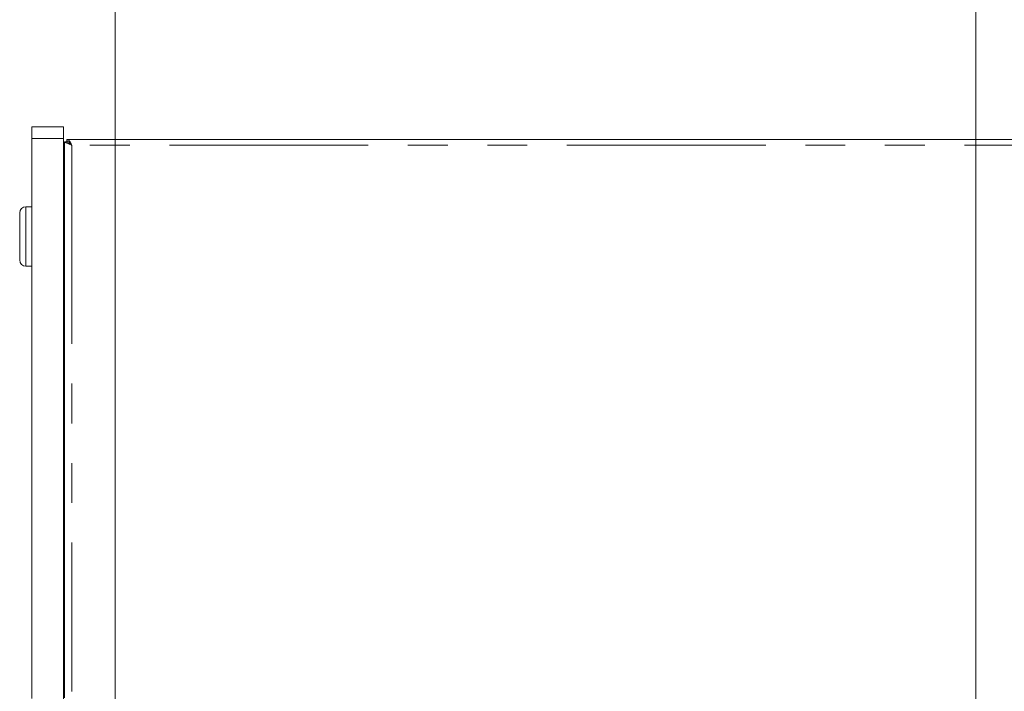
# Model space of a CAD drawing. Units: millimetres. Extents: x 0 to 586, y 0 to 420.
# Drawn here: x 168 to 200, y 247 to 268 of the extents above; entities that cross this region are included whole.
import ezdxf

# ---------------------------------------------------------------- set-up
doc = ezdxf.new("R2010")
doc.units = ezdxf.units.MM
doc.linetypes.add('PHANTOM', pattern=[12.7, 6.35, -1.27, 1.27, -1.27, 1.27, -1.27])
doc.styles.add('SLDTEXTSTYLE0', font='TXT', dxfattribs={"width": 0.605})
doc.dimstyles.new('SLDDIMSTYLE0', dxfattribs={"dimtxt": 3, "dimasz": 3, "dimexe": 0, "dimexo": 0.0625, "dimgap": 0.75, "dimtad": 0, "dimtih": 1, "dimtoh": 1, "dimdec": 1, "dimlfac": 10, "dimrnd": 1e-09, "dimzin": 12, "dimdsep": 46, "dimtxsty": 'SLDTEXTSTYLE0', "dimsah": 1, "dimcen": 0.09, "dimadec": 0, "dimazin": 3, "dimtfac": 1, "dimtofl": 0, "dimtmove": 0, "dimatfit": 3, "dimfxl": 0, "dimfrac": 2, "dimtolj": 1, "dimtzin": 12, "dimarcsym": 0})

# ---------------------------------------------------------------- blocks, each defined once
blk = doc.blocks.new('_D_3')
at = {"color": 7, "linetype": 'Continuous', "lineweight": 0}
for p, q in [((171.251, 243.823), (171.251, 274.033)), ((198.751, 243.823), (198.751, 274.033)), ((198.751, 273.033), (171.251, 273.033))]:
    blk.add_line(p, q, dxfattribs=at)
for points in [[(171.251, 273.033), (174.251, 272.533), (174.251, 273.533)], [(198.751, 273.033), (195.751, 273.533), (195.751, 272.533)]]:
    blk.add_solid(points, dxfattribs=at)
at = {"color": 7, "linetype": 'Continuous', "lineweight": 0, "char_height": 3, "attachment_point": 1, "style": 'SLDTEXTSTYLE0'}
for s, insert in [('- Basket', (181.149, 276.9, -34.205)), ('275', (173.149, 276.9, -34.205))]:
    blk.add_mtext(s, dxfattribs=dict(at, insert=insert))

msp = doc.modelspace()

# ---------------------------------------------------------------- linework, layer by layer
at = {"color": 7, "linetype": 'Continuous', "lineweight": 15}
for p, q in [((168.591, 264.652), (169.601, 264.652)), ((168.591, 264.28), (168.591, 264.652)), ((169.601, 264.652), (169.601, 264.28)), ((168.591, 246.391), (168.591, 264.28)), ((169.601, 122.665), (169.601, 264.28)), ((169.709, 264.252), (169.709, 264.182)), ((169.723, 264.252), (169.709, 264.252)), ((169.723, 264.182), (169.723, 264.252)), ((230.28, 264.252), (169.723, 264.252)), ((169.606, 263.936), (169.601, 263.936)), ((169.631, 246.414), (169.631, 264.175)), ((169.631, 264.175), (169.701, 264.175)), ((169.709, 264.182), (169.723, 264.182)), ((169.61, 263.888), (169.601, 263.888)), ((168.591, 262.102), (168.401, 262.102)), ((168.201, 260.402), (168.201, 261.902)), ((168.401, 260.202), (168.591, 260.202)), ((169.631, 246.622), (169.601, 246.622))]:
    msp.add_line(p, q, dxfattribs=at)
at = {"color": 8, "linetype": 'PHANTOM', "lineweight": 0}
for p, q in [((169.601, 264.28), (168.591, 264.28)), ((169.865, 264.07), (169.865, 246.62)), ((230.137, 264.07), (169.865, 264.07)), ((168.401, 262.102), (168.401, 260.202))]:
    msp.add_line(p, q, dxfattribs=at)
at = {"color": 7, "linetype": 'Continuous', "lineweight": 15}
for centre, radius, start, end in [((169.865, 263.888), 0.264, 152.4198, 180), ((169.865, 263.888), 0.264, 104.0397, 115.9324), ((168.401, 261.902), 0.2, 90, 180), ((168.401, 260.402), 0.2, 180, 270)]:
    msp.add_arc(centre, radius, start, end, dxfattribs=at)
for centre, major_axis, ratio, start_param, end_param in [((169.865, 263.888), (0.264, 0.016), 0.224131, 2.646314, 3.127679), ((169.865, 246.605), (0.264, -0.018), 0.223947, 2.675613, 3.156978)]:
    msp.add_ellipse(centre, major_axis=major_axis, ratio=ratio, start_param=start_param, end_param=end_param, dxfattribs=at)
for points, knots in [([(169.723, 264.252), (169.735, 264.249), (169.759, 264.244), (169.794, 264.204), (169.83, 264.145), (169.854, 264.095), (169.865, 264.07)], [0, 0, 0, 0, 0.249996, 0.499986, 0.749995, 1, 1, 1, 1]), ([(169.865, 264.07), (169.837, 264.082), (169.779, 264.105), (169.705, 264.131), (169.652, 264.152), (169.633, 264.166), (169.632, 264.173), (169.631, 264.175)], [0, 0, 0, 0, 0.2345112, 0.4690763, 0.7036404, 0.9382194, 1, 1, 1, 1]), ([(169.805, 264.09), (169.786, 264.101), (169.748, 264.122), (169.709, 264.149), (169.704, 264.166), (169.701, 264.175)], [0, 0, 0, 0, 0.331287, 0.665309, 1, 1, 1, 1]), ([(169.723, 264.182), (169.735, 264.18), (169.759, 264.176), (169.794, 264.148), (169.83, 264.107), (169.854, 264.072), (169.865, 264.055)], [0, 0, 0, 0, 0.249985, 0.499993, 0.749983, 1, 1, 1, 1])]:
    msp.add_open_spline(points, degree=3, knots=knots, dxfattribs=at)

# ---------------------------------------------------------------- dimensions: what is measured, and where the dimension line sits
at = {"color": 7, "linetype": 'Continuous', "lineweight": 0}
dim = msp.add_linear_dim(base=(171.251, 275.335), p1=(198.751, 242.823), p2=(171.251, 242.823), text='<> - Basket', dimstyle='SLDDIMSTYLE0', dxfattribs=at)
dim.commit()
dim.dimension.update_dxf_attribs({"geometry": '_D_3', "text_midpoint": (184.72, 275.335), "dimtype": 160})

doc.saveas('drawing.dxf')
